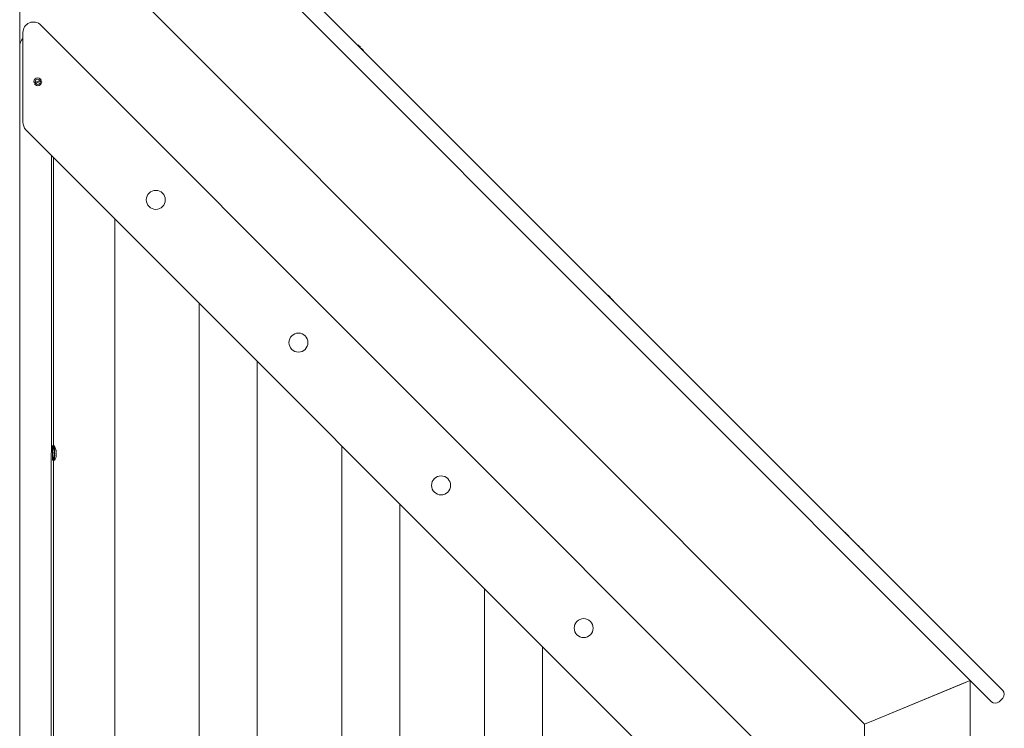
# Model space of a CAD drawing. Units: millimetres. Extents: x 19984 to 39997, y 3511 to 37700.
# Drawn here: x 33863 to 34795, y 35485 to 36155 of the extents above; entities that cross this region are included whole.
import ezdxf

# ---------------------------------------------------------------- set-up
doc = ezdxf.new("R2010")
doc.units = ezdxf.units.MM
doc.header["$LTSCALE"] = 200

msp = doc.modelspace()

# ---------------------------------------------------------------- linework, layer by layer
at = {"color": 7, "linetype": 'Continuous', "lineweight": 18}
for p, q in [((33884.93, 36429.27), (34790.02, 35524.17)), ((34779.42, 35513.56), (33874.32, 36418.66)), ((33862.66, 34781.33), (33862.66, 36288.9)), ((34662.66, 35488.9), (33862.66, 36288.9)), ((33882.75, 36150.23), (34654.71, 35378.28)), ((33865.68, 36058.31), (33865.68, 36143.16)), ((34182.97, 36131.5), (34182.83, 36131.36)), ((34182.97, 36131.5), (34185.23, 36129.24)), ((34185.23, 36129.24), (34185.23, 36129.24)), ((34185.94, 36128.53), (34185.94, 36128.53)), ((34185.94, 36128.53), (34188.2, 36126.27)), ((34188.2, 36126.27), (34188.2, 36126.27)), ((33876.24, 36095.65), (33883.01, 36098.46)), ((33883.4, 36097.54), (33876.62, 36094.73)), ((34640.57, 35279.28), (33868.61, 36051.24)), ((33892.66, 36027.19), (33891.93, 34322.45)), ((33894.66, 36025.19), (33894.66, 35749.29)), ((33952.66, 34230.33), (33952.66, 35967.19)), ((34032.66, 35887.19), (34032.66, 34230.33)), ((34419.85, 35894.62), (34419.71, 35894.48)), ((34419.85, 35894.62), (34422.12, 35892.36)), ((34422.12, 35892.36), (34422.12, 35892.36)), ((34422.82, 35891.65), (34425.09, 35889.39)), ((34422.82, 35891.65), (34422.82, 35891.65)), ((34425.09, 35889.39), (34425.09, 35889.39)), ((34087.66, 34230.33), (34087.66, 35832.19)), ((33893.66, 35752.13), (33892.66, 35752.13)), ((33895.66, 35752.13), (33893.66, 35752.13)), ((33893.66, 35752.13), (33893.66, 35742.73)), ((33895.25, 35747.38), (33895.25, 35747.38)), ((33895.66, 35752.13), (33895.66, 35738.53)), ((33897.25, 35747.38), (33897.25, 35747.35)), ((34167.66, 35752.19), (34167.66, 34230.33)), ((33893.66, 35742.73), (33893.66, 35738.53)), ((33893.66, 35738.53), (33895.66, 35738.53)), ((33893.66, 35738.53), (33893.66, 35738.53)), ((33894.66, 35741.36), (33894.66, 35299.29)), ((33895.09, 35743.46), (33895.25, 35743.36)), ((33895.25, 35746.82), (33895.25, 35746.31)), ((33895.25, 35745.8), (33895.25, 35746.31)), ((33895.25, 35745.8), (33895.25, 35745.8)), ((33895.25, 35744.85), (33895.25, 35744.25)), ((33895.25, 35743.83), (33895.25, 35744.25)), ((33895.25, 35743.36), (33895.25, 35743.27)), ((33897.25, 35746.62), (33897.25, 35746.06)), ((33897.25, 35744.59), (33897.25, 35744.03)), ((33897.25, 35743.3), (33897.25, 35743.27)), ((34222.66, 34230.33), (34222.66, 35697.19)), ((34642.59, 35671.88), (34642.45, 35671.74)), ((34642.59, 35671.88), (34644.85, 35669.62)), ((34644.85, 35669.62), (34644.85, 35669.62)), ((34645.56, 35668.91), (34647.82, 35666.65)), ((34645.56, 35668.91), (34645.56, 35668.91)), ((34647.82, 35666.65), (34647.82, 35666.65)), ((34656.73, 35657.74), (34656.59, 35657.6)), ((34656.73, 35657.74), (34659, 35655.48)), ((34659, 35655.48), (34659, 35655.48)), ((34659.7, 35654.77), (34659.7, 35654.77)), ((34659.7, 35654.77), (34661.97, 35652.51)), ((34661.97, 35652.51), (34661.97, 35652.51)), ((34302.66, 35617.19), (34302.66, 34190.33)), ((34357.66, 34190.33), (34357.66, 35562.19)), ((34752.66, 35526.18), (34672.66, 35493.05)), ((34672.8, 35492.9), (34752.8, 35526.04)), ((34762.66, 35530.12), (34752.66, 35526.18)), ((34762.66, 35530.12), (34752.8, 35526.04)), ((34762.66, 35530.12), (34762.66, 34486.33)), ((34790.02, 35524.17), (34793.56, 35520.63)), ((34782.95, 35510.03), (34779.42, 35513.56)), ((34793.56, 35513.56), (34790.02, 35510.03)), ((34662.66, 35488.9), (34662.65, 35298.33)), ((34672.66, 35493.05), (34662.66, 35488.9)), ((34672.8, 35492.9), (34662.66, 35488.9)), ((34662.66, 35488.9), (34662.66, 34360.33))]:
    msp.add_line(p, q, dxfattribs=at)
at = {"color": 7, "linetype": 'Continuous', "lineweight": 18, "flags": 128}
for points in [[(33895.09, 35747.98), (33895.06, 35748.05), (33895.03, 35748.12), (33895.01, 35748.13), (33895.01, 35748.08), (33895.02, 35748), (33895.04, 35747.87), (33895.07, 35747.73), (33895.09, 35747.65)], [(33897.09, 35747.88), (33897.06, 35747.95), (33897.03, 35747.98), (33897.01, 35747.96), (33897.01, 35747.89), (33897.02, 35747.79), (33897.04, 35747.65), (33897.07, 35747.5), (33897.09, 35747.44)], [(33895.09, 35743.46), (33895.06, 35743.33), (33895.03, 35743.17), (33895.01, 35743.03), (33895.01, 35742.93), (33895.02, 35742.87), (33895.04, 35742.86), (33895.07, 35742.9), (33895.09, 35742.92)], [(33897.09, 35743.21), (33897.05, 35743.06), (33897.03, 35742.91), (33897.01, 35742.78), (33897.01, 35742.7), (33897.02, 35742.67), (33897.05, 35742.69), (33897.08, 35742.75), (33897.09, 35742.77)]]:
    msp.add_lwpolyline(points, dxfattribs=at)
at = {"color": 7, "linetype": 'Continuous', "lineweight": 18}
for centre, radius in [((33879.82, 36096.6), 2.5), ((33991.54, 35984.87), 9), ((34126.6, 35849.81), 9), ((34261.66, 35714.76), 9), ((34396.71, 35579.7), 9)]:
    msp.add_circle(centre, radius, dxfattribs=at)
for centre, radius, start, end in [((33875.68, 36143.16), 10, 45, 180), ((33872.66, 36130.33), 10, 134.26514, 180), ((33879.82, 36096.6), 3.7, 30.28911, 194.75624), ((33879.82, 36096.6), 3.7, 210.28911, 14.75624), ((33875.68, 36058.31), 10, 180, 225), ((33885.21, 35745.33), 10.24, 11.56632, 34.48292), ((33889.76, 35746.23), 5.61, 11.84105, 18.22067), ((33885.09, 35745.26), 10.27, 8.69393, 13.4084), ((33887.21, 35745.33), 10.24, 11.56632, 34.48292), ((33893.03, 35746.33), 4.34, 13.58917, 20.8199), ((33887.31, 35745.08), 10.06, 8.80551, 13.56298), ((33885.03, 35744.06), 10.24, 327.31501, 355.59836), ((33896.17, 35745.68), 1.17, 158.12794, 201.87206), ((33894.21, 35747.02), 1.25, 314.06277, 325.54178), ((33892.42, 35746.32), 2.88, 338.04118, 349.65312), ((33892.51, 35743.96), 2.88, 18.01954, 26.5345), ((33885.84, 35745.76), 9.53, 346.04247, 350.92243), ((33892.23, 35744.24), 3.15, 335.31208, 343.75074), ((33884.98, 35743.55), 10.27, 358.43082, 1.56918), ((33887.03, 35744.06), 10.24, 327.31501, 355.59836), ((33898.18, 35745.33), 1.18, 158.03231, 201.96769), ((33895.49, 35746.83), 1.92, 326.27989, 336.36122), ((33895.49, 35743.82), 1.92, 23.63878, 33.72011), ((33887.31, 35745.57), 10.06, 346.43702, 351.19449), ((33893.03, 35744.32), 4.34, 339.1801, 346.41083), ((34790.02, 35517.1), 5, 315, 45), ((34786.49, 35513.56), 5, 225, 315)]:
    msp.add_arc(centre, radius, start, end, dxfattribs=at)

doc.saveas('drawing.dxf')
